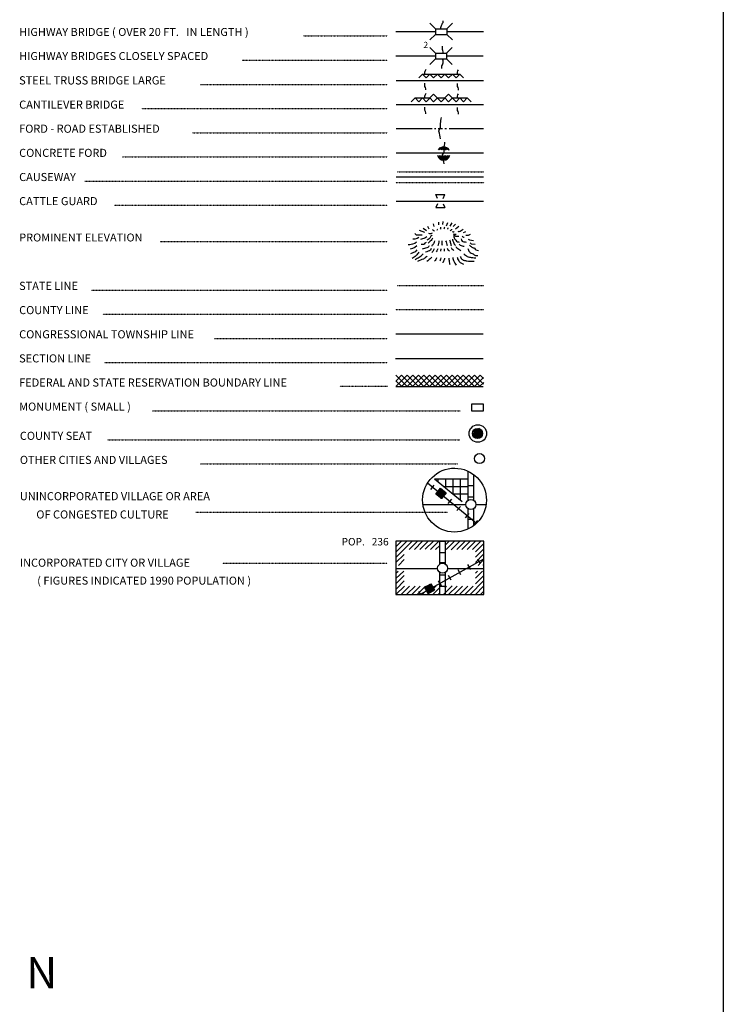
# Model space of a CAD drawing. Extents: x 1993368 to 2353218, y 16533709 to 16913448.
# Drawn here: x 2312907 to 2350579, y 16616767 to 16669462 of the extents above; entities that cross this region are included whole.
import ezdxf
from ezdxf.enums import TextEntityAlignment as Align

# ---------------------------------------------------------------- set-up
doc = ezdxf.new("R2010")
doc.units = 0
doc.header["$MEASUREMENT"] = 0
for name, pattern in [('DGN_STYLE_2', [0.0011, 0, -0.0011]), ('DGN_STYLE_3', [0.0011, 0, -0.0011]), ('DGN_STYLE_4', [0.0022, 0, -0.0011, 0, -0.0011]), ('DGN_STYLE_6', [0.0033, 0, -0.0011, 0, -0.0011, 0, -0.0011])]:
    doc.linetypes.add(name, pattern=pattern)
for name, color, linetype in [('L12', 7, 'CONTINUOUS'), ('L23', 7, 'CONTINUOUS'), ('L25', 7, 'CONTINUOUS')]:
    doc.layers.add(name, color=color, linetype=linetype)
doc.styles.add('STYLE-FONT001', font='font001.shx')
doc.styles.add('STYLE-FONT007', font='font007.shx')

# ---------------------------------------------------------------- blocks, each defined once
blk = doc.blocks.new('CMBR_54')
at = {"layer": 'L23', "color": 7, "linetype": 'CONTINUOUS'}
for p, q in [((0, 301), (-301, 602)), ((602, 301), (903, 602)), ((0, 0), (-301, -301)), ((0, 301), (0, 0)), ((0, 301), (602, 301)), ((0, 0), (602, 0)), ((602, 301), (602, 0)), ((602, 0), (903, -301))]:
    blk.add_line(p, q, dxfattribs=at)
blk = doc.blocks.new('CMBR_55')
at = {"layer": 'L23', "color": 7, "linetype": 'CONTINUOUS'}
for p, q in [((0, 301), (-301, 602)), ((597, 301), (898, 602)), ((0, 0), (-301, -296)), ((0, 301), (0, 0)), ((0, 301), (597, 301)), ((0, 0), (597, 0)), ((597, 301), (597, 0)), ((597, 0), (898, -296))]:
    blk.add_line(p, q, dxfattribs=at)
blk = doc.blocks.new('CS_1')
at = {"layer": 'L23', "color": 7, "linetype": 'CONTINUOUS', "flags": 128}
blk.add_lwpolyline([(-261, -15), (-123, 228), (-269, -37), (-86, 228), (-250, -86), (-71, 213), (-71, 220), (-258, -131), (-7, 239), (-209, -149), (41, 213), (-183, -220), (78, 205), (-131, -287), (119, 164), (-82, -261), (153, 138), (-34, -310), (164, 67), (60, -276), (194, 15), (142, -217), (228, -19), (164, 90), (-60, -276)], dxfattribs=at)
at = {"layer": 'L23', "color": 7, "linetype": 'CONTINUOUS'}
for centre, radius in [((-2, -23), 469), ((-15, -36), 269)]:
    blk.add_circle(centre, radius, dxfattribs=at)
blk = doc.blocks.new('TWN_6')
at = {"layer": 'L23', "color": 7, "linetype": 'CONTINUOUS'}
blk.add_circle((-30, -1), 269, dxfattribs=at)
blk = doc.blocks.new('TWN_7')
at = {"layer": 'L23', "color": 7, "linetype": 'CONTINUOUS'}
blk.add_circle((-28, -5), 269, dxfattribs=at)
blk = doc.blocks.new('FARM_2')
at = {"layer": 'L23', "color": 7, "linetype": 'CONTINUOUS'}
for p, q in [((-213, 10), (-26, 190)), ((-213, 85), (-102, 183)), ((-212, -208), (184, 192)), ((-212, -24), (4, 187)), ((-210, 149), (-165, 185)), ((-209, -62), (34, 192)), ((-208, 55), (-71, 187)), ((-208, -171), (150, 184)), ((-206, 118), (-135, 190)), ((-205, -133), (112, 188)), ((-204, -92), (75, 191)), ((-173, -197), (180, 155)), ((-140, -204), (182, 128)), ((-98, -197), (181, 80)), ((-69, -200), (182, 53)), ((-35, -199), (178, 16)), ((2, -203), (182, -14)), ((44, -203), (182, -56)), ((74, -199), (178, -93)), ((111, -202), (186, -127)), ((138, -201), (182, -165))]:
    blk.add_line(p, q, dxfattribs=at)
at = {"layer": 'L23', "color": 7, "linetype": 'CONTINUOUS', "flags": 128}
blk.add_lwpolyline([(-212, -208), (-213, 194), (184, 192), (186, -202), (-212, -208)], close=True, dxfattribs=at)
blk = doc.blocks.new('TWN_8')
at = {"layer": 'L23', "color": 7, "linetype": 'CONTINUOUS'}
blk.add_circle((-31, -3), 269, dxfattribs=at)
blk = doc.blocks.new('FARM_3')
at = {"layer": 'L23', "color": 7, "linetype": 'CONTINUOUS'}
for p, q in [((-214, -93), (74, 188)), ((-213, 118), (-136, 190)), ((-211, 153), (-172, 191)), ((-211, 87), (-106, 191)), ((-209, -29), (10, 193)), ((-208, 61), (-70, 190)), ((-208, -169), (140, 188)), ((-207, -199), (181, 196)), ((-206, -133), (114, 196)), ((-206, -55), (41, 194)), ((-205, 11), (-25, 195)), ((-176, -198), (184, 158)), ((-141, -200), (185, 127)), ((-103, -197), (178, 82)), ((-63, -201), (179, 52)), ((-37, -197), (178, 16)), ((4, -201), (179, -14)), ((44, -193), (187, -55)), ((70, -201), (185, -90)), ((105, -203), (186, -121)), ((138, -197), (180, -154))]:
    blk.add_line(p, q, dxfattribs=at)
at = {"layer": 'L23', "color": 7, "linetype": 'CONTINUOUS', "flags": 128}
blk.add_lwpolyline([(-207, -199), (-207, 193), (181, 196), (186, -199), (-207, -199)], close=True, dxfattribs=at)

msp = doc.modelspace()

# ---------------------------------------------------------------- linework, layer by layer
at = {"layer": 'L12', "color": 7, "linetype": 'CONTINUOUS'}
for p, q in [((2333054, 16668830), (2335171, 16668830)), ((2335773, 16668830), (2337732, 16668830)), ((2333049, 16667520), (2335166, 16667520)), ((2335762, 16667520), (2337721, 16667520)), ((2333064, 16666200), (2337737, 16666200)), ((2333064, 16664917), (2337737, 16664917)), ((2333064, 16663634), (2334997, 16663634)), ((2335113, 16663634), (2335187, 16663634)), ((2335314, 16663634), (2335541, 16663634)), ((2335673, 16663634), (2335757, 16663634)), ((2335900, 16663634), (2337737, 16663634)), ((2333064, 16662335), (2337737, 16662335)), ((2333064, 16661052), (2337737, 16661052)), ((2333064, 16659753), (2337737, 16659753)), ((2334495, 16643511), (2336797, 16643511)), ((2337341, 16643511), (2337880, 16643511)), ((2333038, 16640099), (2335282, 16640099)), ((2335821, 16640099), (2337721, 16640099))]:
    msp.add_line(p, q, dxfattribs=at)
at = {"layer": 'L23', "color": 7, "linetype": 'CONTINUOUS'}
for p, q in [((2350579, 16713365), (2350579, 16540397)), ((2334274, 16666353), (2334474, 16666554)), ((2334464, 16666554), (2336470, 16666554)), ((2334474, 16666554), (2334675, 16666353)), ((2334675, 16666353), (2334870, 16666554)), ((2334870, 16666554), (2335071, 16666353)), ((2335071, 16666353), (2335271, 16666554)), ((2335271, 16666554), (2335472, 16666353)), ((2335472, 16666353), (2335673, 16666554)), ((2335673, 16666554), (2335873, 16666353)), ((2335873, 16666353), (2336074, 16666554)), ((2336074, 16666554), (2336275, 16666353)), ((2336275, 16666353), (2336470, 16666554)), ((2336470, 16666554), (2336671, 16666353)), ((2334675, 16665070), (2335071, 16665471)), ((2335071, 16665471), (2335472, 16665070)), ((2335472, 16665070), (2335873, 16665471)), ((2335873, 16665471), (2336275, 16665070)), ((2333872, 16665070), (2334073, 16665271)), ((2334073, 16665271), (2334274, 16665070)), ((2334073, 16665271), (2334870, 16665271)), ((2334274, 16665070), (2334474, 16665271)), ((2334474, 16665271), (2334675, 16665070)), ((2334870, 16665271), (2335071, 16665070)), ((2335071, 16665070), (2335271, 16665271)), ((2335271, 16665271), (2335673, 16665271)), ((2335673, 16665271), (2335873, 16665070)), ((2335873, 16665070), (2336074, 16665271)), ((2336074, 16665271), (2336871, 16665271)), ((2336275, 16665070), (2336470, 16665271)), ((2336470, 16665271), (2336671, 16665070)), ((2336671, 16665070), (2336871, 16665271)), ((2336871, 16665271), (2337072, 16665070)), ((2335303, 16662118), (2335382, 16662187)), ((2335324, 16662488), (2335446, 16662620)), ((2335340, 16662076), (2335456, 16662187)), ((2335372, 16662044), (2335520, 16662187)), ((2335388, 16662488), (2335541, 16662636)), ((2335403, 16662013), (2335588, 16662187)), ((2335456, 16661986), (2335657, 16662187)), ((2335472, 16662488), (2335630, 16662646)), ((2335498, 16661960), (2335720, 16662187)), ((2335541, 16662488), (2335689, 16662646)), ((2335562, 16661955), (2335805, 16662187)), ((2335604, 16662488), (2335741, 16662620)), ((2335630, 16661944), (2335873, 16662187)), ((2335673, 16662488), (2335789, 16662604)), ((2335715, 16661960), (2335937, 16662187)), ((2335757, 16662488), (2335831, 16662567)), ((2335821, 16662488), (2335873, 16662536)), ((2335282, 16659901), (2335182, 16660101)), ((2335182, 16660101), (2335678, 16660101)), ((2335583, 16659901), (2335678, 16660101)), ((2335282, 16659600), (2335182, 16659404)), ((2335583, 16659600), (2335678, 16659404)), ((2335182, 16659404), (2335678, 16659404)), ((2333054, 16652651), (2337721, 16652651)), ((2333022, 16651325), (2337721, 16651325)), ((2333054, 16650433), (2333656, 16649836)), ((2333054, 16650137), (2333350, 16649842)), ((2333064, 16649842), (2333656, 16650433)), ((2333064, 16650137), (2333355, 16650433)), ((2333355, 16650433), (2333957, 16649836)), ((2333365, 16649842), (2333957, 16650433)), ((2333656, 16650433), (2334258, 16649836)), ((2333666, 16649842), (2334258, 16650433)), ((2333957, 16650433), (2334553, 16649836)), ((2333962, 16649842), (2334553, 16650433)), ((2334258, 16650433), (2334854, 16649836)), ((2334263, 16649842), (2334854, 16650433)), ((2334553, 16650433), (2335155, 16649836)), ((2334564, 16649842), (2335155, 16650433)), ((2334854, 16650433), (2335456, 16649836)), ((2334865, 16649842), (2335456, 16650433)), ((2335155, 16650433), (2335757, 16649836)), ((2335166, 16649842), (2335757, 16650433)), ((2335456, 16650433), (2336058, 16649836)), ((2335462, 16649842), (2336058, 16650433)), ((2335757, 16650433), (2336354, 16649836)), ((2335762, 16649842), (2336354, 16650433)), ((2336058, 16650433), (2336655, 16649836)), ((2336063, 16649842), (2336655, 16650433)), ((2336354, 16650433), (2336956, 16649836)), ((2336364, 16649842), (2336956, 16650433)), ((2336655, 16650433), (2337257, 16649836)), ((2336665, 16649842), (2337257, 16650433)), ((2336956, 16650433), (2337558, 16649836)), ((2336966, 16649842), (2337558, 16650433)), ((2337257, 16650433), (2337737, 16649953)), ((2337283, 16649857), (2337737, 16650312)), ((2337558, 16650433), (2337732, 16650259)), ((2333054, 16649836), (2337721, 16649836)), ((2337537, 16649842), (2337753, 16650053)), ((2335113, 16644883), (2336914, 16644883)), ((2335314, 16644736), (2335314, 16644883)), ((2335715, 16644392), (2335715, 16644883)), ((2336116, 16644091), (2336116, 16644883)), ((2336512, 16643743), (2336512, 16644883)), ((2336914, 16643743), (2336914, 16645301)), ((2337214, 16643743), (2337214, 16645116)), ((2334912, 16644318), (2335097, 16644551)), ((2335599, 16644482), (2336914, 16644482)), ((2336914, 16644535), (2337214, 16644535)), ((2335388, 16643949), (2335572, 16644186)), ((2335847, 16643569), (2336037, 16643801)), ((2336116, 16644086), (2336914, 16644086)), ((2336914, 16643933), (2337214, 16643933)), ((2336312, 16643194), (2336507, 16643415)), ((2336914, 16642201), (2336914, 16643294)), ((2337214, 16642386), (2337214, 16643294)), ((2336771, 16642808), (2336966, 16643041)), ((2336914, 16642734), (2337214, 16642734)), ((2337241, 16642428), (2337431, 16642660)), ((2333049, 16641245), (2333355, 16641562)), ((2333049, 16640965), (2333640, 16641562)), ((2333064, 16640691), (2333904, 16641541)), ((2333756, 16641103), (2334205, 16641551)), ((2334041, 16641108), (2334479, 16641551)), ((2334332, 16641103), (2334780, 16641562)), ((2334622, 16641119), (2335050, 16641541)), ((2334897, 16641108), (2335340, 16641562)), ((2335171, 16641108), (2335398, 16641324)), ((2335398, 16641551), (2335699, 16641551)), ((2335398, 16640332), (2335398, 16641551)), ((2335699, 16640342), (2335699, 16641551)), ((2335704, 16641351), (2335916, 16641567)), ((2335741, 16641103), (2336180, 16641551)), ((2336016, 16641092), (2336465, 16641551)), ((2336312, 16641108), (2336750, 16641551)), ((2336581, 16641103), (2337030, 16641551)), ((2336871, 16641103), (2337315, 16641551)), ((2337156, 16641103), (2337595, 16641551)), ((2337315, 16640987), (2337764, 16641435)), ((2337315, 16640701), (2337764, 16641150)), ((2333054, 16640411), (2333497, 16640844)), ((2335398, 16640950), (2335699, 16640950)), ((2337320, 16640416), (2337764, 16640870)), ((2337579, 16640332), (2337431, 16640590)), ((2337447, 16640258), (2337764, 16640585)), ((2333191, 16640253), (2333497, 16640569)), ((2335398, 16640411), (2335699, 16640411)), ((2337056, 16640041), (2336903, 16640300)), ((2337721, 16640258), (2337764, 16640300)), ((2333054, 16639841), (2333165, 16639952)), ((2333054, 16639550), (2333466, 16639952)), ((2333054, 16639265), (2333487, 16639709)), ((2335398, 16638700), (2335398, 16639883)), ((2335398, 16639751), (2335699, 16639751)), ((2335699, 16638700), (2335699, 16639883)), ((2336005, 16639460), (2335858, 16639719)), ((2336528, 16639751), (2336380, 16640010)), ((2337304, 16639841), (2337420, 16639952)), ((2337315, 16639566), (2337690, 16639941)), ((2337315, 16639276), (2337753, 16639719)), ((2333049, 16638700), (2333508, 16639149)), ((2333064, 16638991), (2333497, 16639424)), ((2333328, 16638700), (2333782, 16639144)), ((2333629, 16638711), (2334073, 16639144)), ((2333904, 16638700), (2334347, 16639149)), ((2334189, 16638700), (2334638, 16639149)), ((2334474, 16638711), (2334907, 16639144)), ((2334738, 16638684), (2335208, 16639160)), ((2334955, 16638874), (2334807, 16639144)), ((2335039, 16638711), (2335382, 16639049)), ((2335483, 16639170), (2335330, 16639434)), ((2335398, 16639149), (2335699, 16639149)), ((2335599, 16638695), (2336058, 16639160)), ((2335678, 16639070), (2335762, 16639149)), ((2335889, 16638711), (2336333, 16639149)), ((2336174, 16638700), (2336613, 16639149)), ((2336449, 16638695), (2336903, 16639149)), ((2336750, 16638716), (2337188, 16639149)), ((2337024, 16638700), (2337748, 16639434)), ((2337304, 16638700), (2337748, 16639144)), ((2334363, 16638711), (2334279, 16638853)), ((2335314, 16638695), (2335388, 16638774)), ((2337579, 16638700), (2337753, 16638869))]:
    msp.add_line(p, q, dxfattribs=at)
at = {"layer": 'L23', "color": 7, "linetype": 'DGN_STYLE_2'}
for p, q in [((2328080, 16668592), (2332600, 16668592)), ((2324812, 16667304), (2332600, 16667304)), ((2322589, 16665994), (2332600, 16665994)), ((2319437, 16664700), (2332600, 16664700)), ((2322140, 16663412), (2332600, 16663412)), ((2318407, 16662118), (2332600, 16662118)), ((2316396, 16660825), (2332600, 16660825)), ((2317974, 16659536), (2332600, 16659536)), ((2320424, 16657593), (2332600, 16657593)), ((2316739, 16654995), (2332600, 16654995)), ((2317357, 16653702), (2332600, 16653702)), ((2323339, 16652408), (2332600, 16652408)), ((2317441, 16651119), (2332600, 16651119)), ((2332600, 16649826), (2330055, 16649826)), ((2320023, 16648537), (2336496, 16648537)), ((2317605, 16646974), (2336465, 16646974)), ((2322589, 16645686), (2336370, 16645686)), ((2322346, 16643099), (2335836, 16643099)), ((2323772, 16640374), (2332589, 16640374))]:
    msp.add_line(p, q, dxfattribs=at)
at = {"layer": 'L23', "color": 140, "linetype": 'CONTINUOUS'}
for p, q in [((2335287, 16662171), (2335314, 16662187)), ((2335879, 16662488), (2335900, 16662504))]:
    msp.add_line(p, q, dxfattribs=at)
at = {"layer": 'L23', "color": 140, "linetype": 'DGN_STYLE_3'}
for p, q in [((2333122, 16661321), (2337753, 16661321)), ((2333049, 16660746), (2337779, 16660746))]:
    msp.add_line(p, q, dxfattribs=at)
at = {"layer": 'L23', "color": 7, "linetype": 'DGN_STYLE_6'}
msp.add_line((2333122, 16655233), (2337753, 16655233), dxfattribs=at)
at = {"layer": 'L23', "color": 7, "linetype": 'DGN_STYLE_4'}
msp.add_line((2333022, 16653944), (2337753, 16653944), dxfattribs=at)
at = {"layer": 'L23', "color": 7, "linetype": 'CONTINUOUS', "flags": 128}
for points in [[(2335097, 16658396), (2335066, 16658533)], [(2335340, 16658475), (2335345, 16658618)], [(2335562, 16658501), (2335588, 16658655)], [(2335762, 16658438), (2335821, 16658602)], [(2335947, 16658417), (2336058, 16658586)], [(2336116, 16658396), (2336238, 16658512)], [(2334448, 16657936), (2334157, 16657936), (2334105, 16657984), (2334062, 16658021)], [(2334606, 16658068), (2334316, 16658179)], [(2334696, 16658169), (2334516, 16658285)], [(2334838, 16658258), (2334765, 16658401)], [(2336238, 16658269), (2336422, 16658412)], [(2336665, 16658068), (2336755, 16658100), (2336787, 16658126)], [(2336787, 16657921), (2336929, 16657921), (2337040, 16657984)], [(2334157, 16657551), (2334062, 16657488), (2333946, 16657445), (2333798, 16657419), (2333703, 16657408)], [(2334279, 16657804), (2334189, 16657746), (2334062, 16657720), (2333957, 16657720)], [(2336914, 16657709), (2336987, 16657683), (2337204, 16657651)], [(2337024, 16657519), (2337088, 16657466), (2337299, 16657451)], [(2334163, 16657361), (2334062, 16657271), (2333946, 16657218), (2333814, 16657176)], [(2334173, 16657144), (2334073, 16657044), (2333962, 16656991), (2333830, 16656928)], [(2335113, 16644883), (2336597, 16643669)], [(2334749, 16644667), (2337373, 16642518)], [(2334574, 16641551), (2333049, 16641551), (2333049, 16638700), (2337764, 16638700), (2337764, 16641551), (2334574, 16641551)], [(2334358, 16638716), (2337753, 16640601)]]:
    msp.add_lwpolyline(points, dxfattribs=at)
msp.add_lwpolyline([(2337748, 16648537), (2337748, 16648891), (2337098, 16648891), (2337098, 16648537), (2337748, 16648537)], close=True, dxfattribs=at)
at = {"layer": 'L23', "color": 7, "linetype": 'CONTINUOUS'}
for start, end in [(33.1356, 146.8644), (198.6495, 341.3505)]:
    msp.add_arc((2335606, 16662298), 355, start, end, dxfattribs=at)
msp.add_ellipse((2336189, 16643751), major_axis=(-10, -1709), ratio=0.999925, dxfattribs=at)
at = {"layer": 'L23', "color": 140, "linetype": 'CONTINUOUS'}
for points, knots in [([(2335462, 16668988), (2335462, 16669004), (2335462, 16669020), (2335462, 16669036), (2335462, 16669121), (2335514, 16669199), (2335546, 16669279), (2335558, 16669308), (2335588, 16669332), (2335588, 16669363), (2335588, 16669377), (2335588, 16669391), (2335588, 16669405)], [0, 0, 0, 0, 0.107659, 0.107659, 0.107659, 0.690295, 0.690295, 0.690295, 0.90428, 0.90428, 0.90428, 1, 1, 1, 1]), ([(2335588, 16667679), (2335588, 16667700), (2335588, 16667721), (2335588, 16667742), (2335588, 16667786), (2335546, 16667824), (2335546, 16667869), (2335546, 16667921), (2335546, 16667974), (2335546, 16668027), (2335546, 16668031), (2335546, 16668034), (2335546, 16668038)], [0, 0, 0, 0, 0.173155, 0.173155, 0.173155, 0.538225, 0.538225, 0.538225, 0.971141, 0.971141, 0.971141, 1, 1, 1, 1]), ([(2335504, 16666844), (2335504, 16666874), (2335504, 16666904), (2335504, 16666934), (2335504, 16667010), (2335569, 16667074), (2335588, 16667145), (2335605, 16667208), (2335536, 16667304), (2335588, 16667346), (2335597, 16667353), (2335606, 16667360), (2335615, 16667367)], [0, 0, 0, 0, 0.162712, 0.162712, 0.162712, 0.575029, 0.575029, 0.575029, 0.938735, 0.938735, 0.938735, 1, 1, 1, 1]), ([(2334606, 16666570), (2334606, 16666600), (2334601, 16666631), (2334606, 16666659), (2334616, 16666712), (2334645, 16666762), (2334664, 16666813)], [0, 0, 0, 0, 0.354035, 0.354035, 0.354035, 1, 1, 1, 1]), ([(2336349, 16666570), (2336349, 16666600), (2336343, 16666631), (2336349, 16666659), (2336356, 16666700), (2336380, 16666737), (2336396, 16666776)], [0, 0, 0, 0, 0.416958, 0.416958, 0.416958, 1, 1, 1, 1]), ([(2334648, 16665704), (2334648, 16665725), (2334648, 16665746), (2334648, 16665767), (2334648, 16665812), (2334606, 16665849), (2334606, 16665894), (2334606, 16665947), (2334606, 16665999), (2334606, 16666052), (2334606, 16666056), (2334606, 16666059), (2334606, 16666063)], [0, 0, 0, 0, 0.173182, 0.173182, 0.173182, 0.538226, 0.538226, 0.538226, 0.971141, 0.971141, 0.971141, 1, 1, 1, 1]), ([(2336396, 16665693), (2336396, 16665716), (2336396, 16665739), (2336396, 16665762), (2336396, 16665806), (2336354, 16665844), (2336354, 16665889), (2336354, 16665940), (2336354, 16665991), (2336354, 16666042), (2336354, 16666045), (2336354, 16666049), (2336354, 16666052)], [0, 0, 0, 0, 0.187612, 0.187612, 0.187612, 0.552655, 0.552655, 0.552655, 0.971141, 0.971141, 0.971141, 1, 1, 1, 1]), ([(2334606, 16665287), (2334606, 16665317), (2334601, 16665347), (2334606, 16665376), (2334616, 16665429), (2334645, 16665478), (2334664, 16665530)], [0, 0, 0, 0, 0.35406, 0.35406, 0.35406, 1, 1, 1, 1]), ([(2336349, 16665287), (2336349, 16665317), (2336343, 16665348), (2336349, 16665376), (2336356, 16665417), (2336380, 16665454), (2336396, 16665493)], [0, 0, 0, 0, 0.416985, 0.416985, 0.416985, 1, 1, 1, 1]), ([(2334648, 16664421), (2334648, 16664442), (2334648, 16664463), (2334648, 16664484), (2334648, 16664529), (2334606, 16664566), (2334606, 16664611), (2334606, 16664664), (2334606, 16664716), (2334606, 16664769), (2334606, 16664773), (2334606, 16664776), (2334606, 16664780)], [0, 0, 0, 0, 0.173155, 0.173155, 0.173155, 0.538225, 0.538225, 0.538225, 0.971141, 0.971141, 0.971141, 1, 1, 1, 1]), ([(2336396, 16664410), (2336396, 16664433), (2336396, 16664456), (2336396, 16664479), (2336396, 16664522), (2336354, 16664557), (2336354, 16664600), (2336354, 16664653), (2336354, 16664706), (2336354, 16664759), (2336354, 16664762), (2336354, 16664766), (2336354, 16664769)], [0, 0, 0, 0, 0.187441, 0.187441, 0.187441, 0.53858, 0.53858, 0.53858, 0.971163, 0.971163, 0.971163, 1, 1, 1, 1]), ([(2335440, 16663079), (2335412, 16663220), (2335384, 16663361), (2335356, 16663502), (2335341, 16663576), (2335435, 16663638), (2335440, 16663713), (2335445, 16663777), (2335431, 16663844), (2335440, 16663908), (2335456, 16664018), (2335472, 16664127), (2335488, 16664236)], [0, 0, 0, 0, 0.363704, 0.363704, 0.363704, 0.555756, 0.555756, 0.555756, 0.720708, 0.720708, 0.720708, 1, 1, 1, 1]), ([(2335630, 16661744), (2335602, 16661886), (2335574, 16662029), (2335546, 16662171), (2335532, 16662244), (2335625, 16662304), (2335630, 16662377), (2335636, 16662443), (2335621, 16662512), (2335630, 16662578), (2335646, 16662685), (2335662, 16662793), (2335678, 16662900)], [0, 0, 0, 0, 0.367974, 0.367974, 0.367974, 0.555839, 0.555839, 0.555839, 0.725195, 0.725195, 0.725195, 1, 1, 1, 1])]:
    msp.add_open_spline(points, degree=3, knots=knots, dxfattribs=at)
at = {"layer": 'L23', "color": 7, "linetype": 'CONTINUOUS'}
for points, knots in [([(2334986, 16658037), (2334960, 16658024), (2334934, 16658002), (2334907, 16658000), (2334875, 16657997), (2334840, 16658017), (2334807, 16658026)], [0, 0, 0, 0, 0.457266, 0.457266, 0.457266, 1, 1, 1, 1]), ([(2335124, 16658126), (2335104, 16658146), (2335087, 16658168), (2335066, 16658185), (2335049, 16658197), (2335030, 16658206), (2335013, 16658216)], [0, 0, 0, 0, 0.571541, 0.571541, 0.571541, 1, 1, 1, 1]), ([(2335266, 16658200), (2335266, 16658218), (2335274, 16658240), (2335266, 16658253), (2335264, 16658256), (2335259, 16658257), (2335256, 16658258)], [0, 0, 0, 0, 0.817284, 0.817284, 0.817284, 1, 1, 1, 1]), ([(2335456, 16658258), (2335453, 16658276), (2335445, 16658294), (2335446, 16658311), (2335447, 16658327), (2335456, 16658343), (2335462, 16658359)], [0, 0, 0, 0, 0.518065, 0.518065, 0.518065, 1, 1, 1, 1]), ([(2335615, 16658269), (2335625, 16658283), (2335638, 16658296), (2335646, 16658311), (2335653, 16658324), (2335657, 16658339), (2335662, 16658354)], [0, 0, 0, 0, 0.539258, 0.539258, 0.539258, 1, 1, 1, 1]), ([(2335815, 16658253), (2335821, 16658262), (2335827, 16658270), (2335831, 16658280), (2335838, 16658295), (2335842, 16658311), (2335847, 16658327)], [0, 0, 0, 0, 0.380665, 0.380665, 0.380665, 1, 1, 1, 1]), ([(2335947, 16658169), (2335972, 16658183), (2336000, 16658193), (2336021, 16658211), (2336032, 16658220), (2336039, 16658232), (2336048, 16658243)], [0, 0, 0, 0, 0.673645, 0.673645, 0.673645, 1, 1, 1, 1]), ([(2336079, 16658121), (2336097, 16658118), (2336115, 16658109), (2336132, 16658111), (2336146, 16658112), (2336160, 16658121), (2336174, 16658126)], [0, 0, 0, 0, 0.544126, 0.544126, 0.544126, 1, 1, 1, 1]), ([(2336122, 16657994), (2336136, 16657991), (2336149, 16657986), (2336164, 16657984), (2336202, 16657979), (2336241, 16657984), (2336280, 16657984)], [0, 0, 0, 0, 0.272636, 0.272636, 0.272636, 1, 1, 1, 1]), ([(2336364, 16658142), (2336389, 16658137), (2336415, 16658123), (2336438, 16658126), (2336514, 16658139), (2336579, 16658211), (2336650, 16658253)], [0, 0, 0, 0, 0.234854, 0.234854, 0.234854, 1, 1, 1, 1]), ([(2334706, 16657836), (2334631, 16657799), (2334558, 16657754), (2334479, 16657725), (2334440, 16657711), (2334398, 16657704), (2334358, 16657693)], [0, 0, 0, 0, 0.668134, 0.668134, 0.668134, 1, 1, 1, 1]), ([(2334664, 16657546), (2334645, 16657528), (2334626, 16657510), (2334606, 16657493), (2334580, 16657469), (2334557, 16657429), (2334522, 16657429), (2334479, 16657429), (2334437, 16657429), (2334395, 16657429)], [0, 0, 0, 0, 0.252536, 0.252536, 0.252536, 0.592303, 0.592303, 0.592303, 1, 1, 1, 1]), ([(2334986, 16657926), (2334976, 16657921), (2334965, 16657915), (2334955, 16657910), (2334904, 16657885), (2334903, 16657809), (2334865, 16657767), (2334839, 16657740), (2334815, 16657708), (2334780, 16657693), (2334756, 16657683), (2334731, 16657672), (2334706, 16657662)], [0, 0, 0, 0, 0.089315, 0.089315, 0.089315, 0.514144, 0.514144, 0.514144, 0.797226, 0.797226, 0.797226, 1, 1, 1, 1]), ([(2335013, 16657767), (2334997, 16657743), (2334981, 16657718), (2334965, 16657693), (2334944, 16657661), (2334920, 16657630), (2334891, 16657604), (2334865, 16657579), (2334836, 16657556), (2334807, 16657535), (2334794, 16657526), (2334782, 16657517), (2334770, 16657509)], [0, 0, 0, 0, 0.245187, 0.245187, 0.245187, 0.569591, 0.569591, 0.569591, 0.873284, 0.873284, 0.873284, 1, 1, 1, 1]), ([(2335124, 16657625), (2335110, 16657584), (2335095, 16657544), (2335081, 16657503), (2335066, 16657458), (2335022, 16657428), (2334997, 16657387), (2334986, 16657370), (2334976, 16657352), (2334965, 16657334)], [0, 0, 0, 0, 0.385218, 0.385218, 0.385218, 0.815534, 0.815534, 0.815534, 1, 1, 1, 1]), ([(2335356, 16657620), (2335345, 16657572), (2335336, 16657524), (2335324, 16657477), (2335313, 16657434), (2335300, 16657393), (2335287, 16657350)], [0, 0, 0, 0, 0.525237, 0.525237, 0.525237, 1, 1, 1, 1]), ([(2335514, 16657625), (2335511, 16657584), (2335502, 16657544), (2335504, 16657503), (2335505, 16657470), (2335514, 16657437), (2335520, 16657403)], [0, 0, 0, 0, 0.545497, 0.545497, 0.545497, 1, 1, 1, 1]), ([(2335704, 16657635), (2335724, 16657591), (2335748, 16657549), (2335762, 16657503), (2335776, 16657461), (2335780, 16657415), (2335789, 16657371)], [0, 0, 0, 0, 0.51721, 0.51721, 0.51721, 1, 1, 1, 1]), ([(2335916, 16657683), (2335937, 16657623), (2335958, 16657563), (2335979, 16657503), (2335990, 16657471), (2335977, 16657432), (2335995, 16657403), (2336004, 16657389), (2336012, 16657375), (2336021, 16657361)], [0, 0, 0, 0, 0.557054, 0.557054, 0.557054, 0.854253, 0.854253, 0.854253, 1, 1, 1, 1]), ([(2336074, 16657720), (2336079, 16657692), (2336085, 16657664), (2336090, 16657635), (2336095, 16657608), (2336120, 16657587), (2336132, 16657561), (2336150, 16657525), (2336145, 16657474), (2336174, 16657445), (2336194, 16657426), (2336213, 16657407), (2336232, 16657387)], [0, 0, 0, 0, 0.228084, 0.228084, 0.228084, 0.454029, 0.454029, 0.454029, 0.78202, 0.78202, 0.78202, 1, 1, 1, 1]), ([(2336137, 16657905), (2336150, 16657864), (2336162, 16657824), (2336174, 16657783), (2336188, 16657738), (2336223, 16657704), (2336254, 16657667), (2336282, 16657633), (2336307, 16657590), (2336349, 16657577), (2336378, 16657569), (2336408, 16657560), (2336438, 16657551)], [0, 0, 0, 0, 0.258095, 0.258095, 0.258095, 0.543962, 0.543962, 0.543962, 0.80977, 0.80977, 0.80977, 1, 1, 1, 1]), ([(2336153, 16657936), (2336190, 16657917), (2336225, 16657889), (2336264, 16657878), (2336311, 16657865), (2336363, 16657871), (2336412, 16657868)], [0, 0, 0, 0, 0.45786, 0.45786, 0.45786, 1, 1, 1, 1]), ([(2336438, 16657461), (2336456, 16657442), (2336470, 16657417), (2336491, 16657403), (2336554, 16657363), (2336639, 16657357), (2336713, 16657334)], [0, 0, 0, 0, 0.252713, 0.252713, 0.252713, 1, 1, 1, 1]), ([(2336539, 16657725), (2336556, 16657686), (2336562, 16657633), (2336591, 16657609), (2336643, 16657567), (2336736, 16657577), (2336808, 16657561)], [0, 0, 0, 0, 0.365363, 0.365363, 0.365363, 1, 1, 1, 1]), ([(2336597, 16657878), (2336621, 16657859), (2336643, 16657830), (2336671, 16657820), (2336683, 16657816), (2336699, 16657820), (2336713, 16657820)], [0, 0, 0, 0, 0.689976, 0.689976, 0.689976, 1, 1, 1, 1]), ([(2334274, 16657018), (2334251, 16656989), (2334228, 16656961), (2334205, 16656933), (2334179, 16656901), (2334165, 16656857), (2334131, 16656833), (2334061, 16656784), (2333990, 16656734), (2333920, 16656685)], [0, 0, 0, 0, 0.221581, 0.221581, 0.221581, 0.47523, 0.47523, 0.47523, 1, 1, 1, 1]), ([(2334506, 16656928), (2334469, 16656889), (2334432, 16656850), (2334395, 16656812), (2334366, 16656782), (2334330, 16656759), (2334295, 16656738), (2334226, 16656697), (2334157, 16656657), (2334089, 16656616)], [0, 0, 0, 0, 0.306302, 0.306302, 0.306302, 0.544, 0.544, 0.544, 1, 1, 1, 1]), ([(2334833, 16657350), (2334821, 16657334), (2334809, 16657319), (2334796, 16657303), (2334774, 16657275), (2334741, 16657254), (2334706, 16657245), (2334622, 16657222), (2334538, 16657199), (2334453, 16657176)], [0, 0, 0, 0, 0.140107, 0.140107, 0.140107, 0.388917, 0.388917, 0.388917, 1, 1, 1, 1]), ([(2334939, 16657213), (2334925, 16657187), (2334917, 16657153), (2334897, 16657134), (2334830, 16657072), (2334721, 16657056), (2334633, 16657018)], [0, 0, 0, 0, 0.237347, 0.237347, 0.237347, 1, 1, 1, 1]), ([(2335097, 16657192), (2335088, 16657171), (2335082, 16657148), (2335071, 16657128), (2335042, 16657077), (2335000, 16657033), (2334965, 16656986)], [0, 0, 0, 0, 0.278957, 0.278957, 0.278957, 1, 1, 1, 1]), ([(2335287, 16657192), (2335280, 16657171), (2335276, 16657148), (2335266, 16657128), (2335252, 16657099), (2335231, 16657072), (2335213, 16657044)], [0, 0, 0, 0, 0.401321, 0.401321, 0.401321, 1, 1, 1, 1]), ([(2335462, 16657202), (2335456, 16657172), (2335454, 16657142), (2335446, 16657113), (2335442, 16657098), (2335435, 16657084), (2335430, 16657070)], [0, 0, 0, 0, 0.668947, 0.668947, 0.668947, 1, 1, 1, 1]), ([(2335641, 16657202), (2335641, 16657188), (2335642, 16657174), (2335641, 16657160), (2335639, 16657132), (2335634, 16657104), (2335630, 16657076)], [0, 0, 0, 0, 0.331587, 0.331587, 0.331587, 1, 1, 1, 1]), ([(2335799, 16657234), (2335810, 16657206), (2335813, 16657172), (2335831, 16657150), (2335851, 16657124), (2335887, 16657111), (2335916, 16657092)], [0, 0, 0, 0, 0.468093, 0.468093, 0.468093, 1, 1, 1, 1]), ([(2336016, 16657276), (2336026, 16657252), (2336032, 16657223), (2336048, 16657202), (2336073, 16657168), (2336114, 16657146), (2336148, 16657118)], [0, 0, 0, 0, 0.380102, 0.380102, 0.380102, 1, 1, 1, 1]), ([(2336254, 16657329), (2336273, 16657303), (2336288, 16657273), (2336312, 16657250), (2336372, 16657191), (2336452, 16657151), (2336523, 16657102)], [0, 0, 0, 0, 0.275887, 0.275887, 0.275887, 1, 1, 1, 1]), ([(2336681, 16656928), (2336745, 16656884), (2336808, 16656840), (2336871, 16656796), (2336905, 16656773), (2336948, 16656768), (2336987, 16656759), (2337045, 16656746), (2337103, 16656731), (2337162, 16656727), (2337218, 16656724), (2337274, 16656720), (2337331, 16656717)], [0, 0, 0, 0, 0.330743, 0.330743, 0.330743, 0.504956, 0.504956, 0.504956, 0.758057, 0.758057, 0.758057, 1, 1, 1, 1]), ([(2336898, 16657218), (2336926, 16657157), (2336954, 16657095), (2336982, 16657033), (2337014, 16656965), (2337119, 16656967), (2337183, 16656928), (2337224, 16656902), (2337255, 16656847), (2337304, 16656843), (2337350, 16656840), (2337396, 16656836), (2337441, 16656833)], [0, 0, 0, 0, 0.283982, 0.283982, 0.283982, 0.600853, 0.600853, 0.600853, 0.807595, 0.807595, 0.807595, 1, 1, 1, 1]), ([(2336982, 16657403), (2337026, 16657364), (2337070, 16657326), (2337114, 16657287), (2337153, 16657253), (2337214, 16657255), (2337257, 16657229), (2337288, 16657210), (2337294, 16657152), (2337331, 16657144), (2337380, 16657134), (2337429, 16657123), (2337478, 16657113)], [0, 0, 0, 0, 0.296406, 0.296406, 0.296406, 0.555908, 0.555908, 0.555908, 0.745138, 0.745138, 0.745138, 1, 1, 1, 1]), ([(2334722, 16656812), (2334708, 16656799), (2334694, 16656787), (2334680, 16656775), (2334630, 16656731), (2334583, 16656678), (2334522, 16656653), (2334414, 16656609), (2334307, 16656565), (2334200, 16656521)], [0, 0, 0, 0, 0.092954, 0.092954, 0.092954, 0.423517, 0.423517, 0.423517, 1, 1, 1, 1]), ([(2334981, 16656759), (2334948, 16656725), (2334916, 16656690), (2334881, 16656659), (2334826, 16656611), (2334765, 16656571), (2334706, 16656527)], [0, 0, 0, 0, 0.393584, 0.393584, 0.393584, 1, 1, 1, 1]), ([(2335229, 16656717), (2335215, 16656687), (2335205, 16656655), (2335187, 16656627), (2335166, 16656594), (2335138, 16656567), (2335113, 16656537)], [0, 0, 0, 0, 0.460396, 0.460396, 0.460396, 1, 1, 1, 1]), ([(2335462, 16656711), (2335449, 16656673), (2335441, 16656632), (2335425, 16656595), (2335419, 16656582), (2335410, 16656571), (2335403, 16656558)], [0, 0, 0, 0, 0.741187, 0.741187, 0.741187, 1, 1, 1, 1]), ([(2335657, 16656701), (2335648, 16656671), (2335639, 16656641), (2335630, 16656611), (2335617, 16656565), (2335591, 16656523), (2335572, 16656479), (2335567, 16656467), (2335562, 16656454), (2335557, 16656442)], [0, 0, 0, 0, 0.336587, 0.336587, 0.336587, 0.855355, 0.855355, 0.855355, 1, 1, 1, 1]), ([(2335889, 16656701), (2335889, 16656667), (2335889, 16656634), (2335889, 16656600), (2335889, 16656589), (2335898, 16656580), (2335900, 16656569), (2335908, 16656526), (2335903, 16656479), (2335916, 16656437), (2335923, 16656414), (2335930, 16656391), (2335937, 16656368)], [0, 0, 0, 0, 0.296399, 0.296399, 0.296399, 0.395052, 0.395052, 0.395052, 0.787839, 0.787839, 0.787839, 1, 1, 1, 1]), ([(2336095, 16656738), (2336102, 16656701), (2336109, 16656664), (2336116, 16656627), (2336124, 16656584), (2336156, 16656550), (2336174, 16656511), (2336187, 16656483), (2336194, 16656452), (2336211, 16656426), (2336234, 16656393), (2336257, 16656359), (2336280, 16656326)], [0, 0, 0, 0, 0.24726, 0.24726, 0.24726, 0.531729, 0.531729, 0.531729, 0.733728, 0.733728, 0.733728, 1, 1, 1, 1]), ([(2336333, 16656759), (2336340, 16656729), (2336347, 16656699), (2336354, 16656669), (2336363, 16656628), (2336386, 16656593), (2336412, 16656558), (2336443, 16656516), (2336477, 16656475), (2336523, 16656453), (2336572, 16656428), (2336621, 16656403), (2336671, 16656379)], [0, 0, 0, 0, 0.1721, 0.1721, 0.1721, 0.405731, 0.405731, 0.405731, 0.691508, 0.691508, 0.691508, 1, 1, 1, 1]), ([(2336491, 16656785), (2336510, 16656752), (2336530, 16656718), (2336549, 16656685), (2336578, 16656636), (2336631, 16656600), (2336686, 16656585), (2336742, 16656569), (2336798, 16656560), (2336855, 16656553), (2336908, 16656547), (2336961, 16656537), (2337014, 16656537), (2337090, 16656537), (2337165, 16656537), (2337241, 16656537)], [0, 0, 0, 0, 0.137326, 0.137326, 0.137326, 0.338769, 0.338769, 0.338769, 0.542427, 0.542427, 0.542427, 0.731022, 0.731022, 0.731022, 1, 1, 1, 1])]:
    msp.add_open_spline(points, degree=3, knots=knots, dxfattribs=at)

# ---------------------------------------------------------------- block references
for name, p, xscale, yscale, zscale, rotation in [('CMBR_54', (2335171, 16668677), 1.000000000531261, 1.000000000531261, 1.000000000531261, 0.001867633023122579), ('CMBR_55', (2335166, 16667367), 1.000000000531261, 1.000000000531261, 1.000000000531261, 0.001867633023122579), ('CS_1', (2337457, 16647328), 0.9999982420345536, 0.9999982420345536, 0.9999982420345536, 315.0020752573251), ('TWN_6', (2337547, 16645950), 0.9999982420345536, 0.9999982420345536, 0.9999982420345536, 315.0020752573251), ('FARM_2', (2335483, 16644102), 0.9999998970654908, 0.9999998970654908, 0.9999998970654908, 320.688366714371), ('TWN_7', (2337061, 16643542), 1.000000000693892, 1.000000000693892, 1.000000000693892, 90.00213443774048), ('TWN_8', (2335546, 16640136), 1.000000000693892, 1.000000000693892, 1.000000000693892, 90.00213443774048), ('FARM_3', (2334865, 16639017), 0.9999990283450818, 0.9999990283450818, 0.9999990283450818, 28.93480178584188)]:
    msp.add_blockref(name, p, dxfattribs=dict(at, xscale=xscale, yscale=yscale, zscale=zscale, rotation=rotation))

# ---------------------------------------------------------------- texts
at = {"layer": 'L23', "color": 7, "linetype": 'CONTINUOUS', "style": 'STYLE-FONT001'}
for s, height, width, p in [('HIGHWAY BRIDGE ( OVER 20 FT.   IN LENGTH )', 425.01, 1.014386, (2312879, 16668592)), ('HIGHWAY BRIDGES CLOSELY SPACED', 425.01, 1.014609, (2312879, 16667304)), ('STEEL TRUSS BRIDGE LARGE', 441.61, 0.97604, (2312879, 16665994)), ('CANTILEVER BRIDGE', 433.31, 0.99576, (2312879, 16664700)), ('FORD - ROAD ESTABLISHED', 433.31, 0.994736, (2312879, 16663412)), ('CONCRETE FORD', 433.31, 0.994517, (2312879, 16662118)), ('CAUSEWAY', 433.3, 0.992762, (2312879, 16660825)), ('CATTLE GUARD', 433.31, 0.99437, (2312879, 16659536)), ('PROMINENT ELEVATION', 425.01, 1.014162, (2312879, 16657593)), ('STATE LINE', 441.6, 0.973673, (2312879, 16654995)), ('COUNTY LINE', 433.31, 0.993932, (2312879, 16653702)), ('CONGRESSIONAL TOWNSHIP LINE', 433.31, 0.995686, (2312879, 16652408)), ('SECTION LINE', 433.31, 0.99437, (2312879, 16651119)), ('FEDERAL AND STATE RESERVATION BOUNDARY LINE', 433.31, 0.995175, (2312879, 16649826)), ('MONUMENT ( SMALL )', 433.31, 0.99437, (2312879, 16648537)), ('COUNTY SEAT', 433.31, 0.99576, (2312916, 16646974)), ('OTHER CITIES AND VILLAGES', 433.31, 0.996344, (2312916, 16645686)), ('UNINCORPORATED VILLAGE OR AREA', 433.31, 0.995321, (2312916, 16643743)), ('OF CONGESTED CULTURE', 433.31, 0.996125, (2313798, 16642766)), ('INCORPORATED CITY OR VILLAGE', 433.31, 0.995321, (2312916, 16640184)), ('( FIGURES INDICATED 1990 POPULATION )', 425.01, 1.015578, (2313845, 16639228))]:
    msp.add_text(s, height=height, dxfattribs=dict(at, width=width)).set_placement(p)
for s, height, p in [('2', 333, (2334648, 16667946)), ('POP.   236', 400, (2331402, 16641324))]:
    msp.add_text(s, height=height, dxfattribs=at).set_placement(p, align=Align.CENTER)
at = {"layer": 'L25', "color": 140, "linetype": 'CONTINUOUS', "style": 'STYLE-FONT007', "width": 1.001099}
msp.add_text('N', height=1683, rotation=359.9999, dxfattribs=at).set_placement((2314088, 16617614), align=Align.CENTER)

doc.saveas('drawing.dxf')
